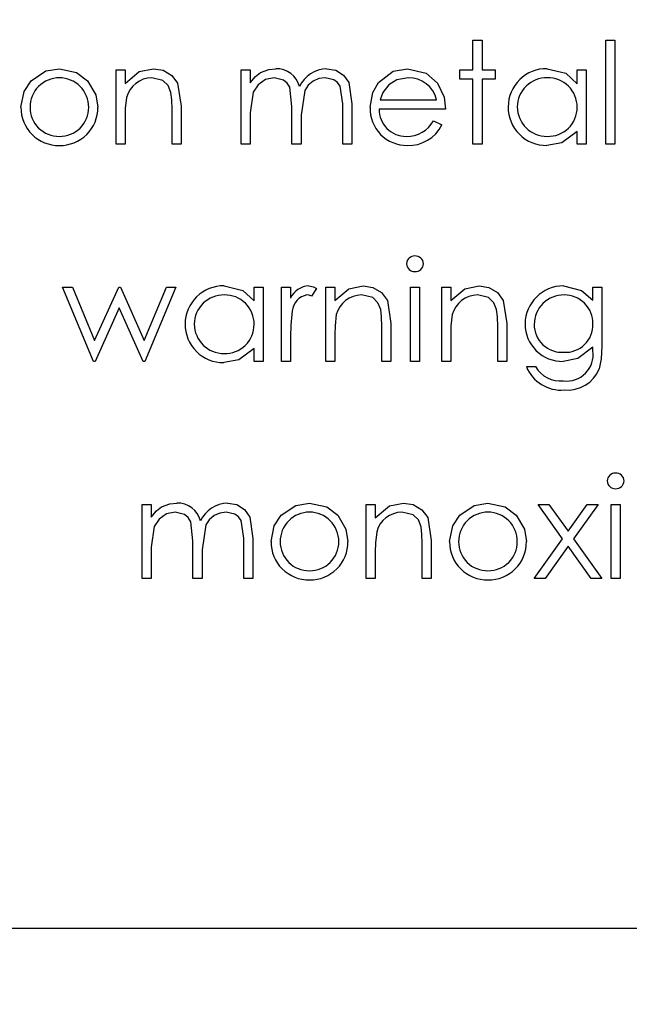
# Model space of a CAD drawing. Units: inches. Extents: x 0.9 to 15.8, y 0.6 to 10.5.
# Drawn here: x 2 to 2.1, y 6.3 to 6.3 of the extents above; entities that cross this region are included whole.
import ezdxf

# ---------------------------------------------------------------- set-up
doc = ezdxf.new("R2010")
doc.units = ezdxf.units.IN
doc.header["$MEASUREMENT"] = 0
doc.layers.add('FORMAT', color=7, linetype='Continuous')
doc.styles.add('SLDTEXTSTYLE0', font='TXT', dxfattribs={"width": 0.605})
doc.dimstyles.new('SLDDIMSTYLE11', dxfattribs={"dimtxt": 0.08, "dimasz": 0.13, "dimexe": 0, "dimexo": 0.0625, "dimgap": 0.02, "dimtad": 0, "dimtih": 1, "dimtoh": 1, "dimdec": 1, "dimlfac": 24, "dimrnd": 1e-09, "dimzin": 12, "dimdsep": 46, "dimlunit": 5, "dimtxsty": 'SLDTEXTSTYLE0', "dimsah": 1, "dimcen": 0, "dimadec": 0, "dimazin": 3, "dimtfac": 1, "dimtdec": 1, "dimtofl": 0, "dimtmove": 0, "dimatfit": 3, "dimfxl": 0, "dimfrac": 2, "dimtolj": 1, "dimtzin": 12, "dimarcsym": 0})

# ---------------------------------------------------------------- blocks, each defined once
blk = doc.blocks.new('_D_30')
at = {"layer": 'FORMAT'}
for p, q in [((1.679888227447718, 6.256453536282788), (1.429888227447718, 6.256453536282788)), ((1.811166584994379, 6.057934836871266), (1.679888227447718, 6.256453536282788))]:
    blk.add_line(p, q, dxfattribs=at)
blk.add_solid([(1.811166584994379, 6.057934836871266), (1.756142007900957, 6.177401551548158), (1.722777426707599, 6.155337899951205)], dxfattribs=at)
at = {"layer": 'FORMAT', "char_height": 0.08, "attachment_point": 1, "style": 'SLDTEXTSTYLE0'}
for s, insert in [('%%c', (0.8795826979574876, 6.349616141389157)), ('10', (0.996221583035134, 6.349838364030356)), ('FLUE', (1.148443801946965, 6.349838364030356)), ('OUTLET', (0.9380132529627301, 6.226838362436871))]:
    blk.add_mtext(s, dxfattribs=dict(at, insert=insert))

msp = doc.modelspace()

# ---------------------------------------------------------------- linework, layer by layer
at = {"color": 7, "linetype": 'Continuous', "lineweight": 25}
for p, q in [((2.055968082360975, 6.322297646955462), (2.055968082360975, 6.323321507354322)), ((2.055968082360975, 6.323321507354322), (2.056279692047585, 6.323321507354322)), ((2.056279692047585, 6.323321507354322), (2.056279692047585, 6.322297646955462)), ((2.060508680651573, 6.323321507354322), (2.060820290338182, 6.323321507354322)), ((2.060508680651573, 6.319760253793069), (2.060508680651573, 6.323321507354322)), ((2.060820290338182, 6.323321507354322), (2.060820290338182, 6.319760253793069)), ((2.043770788913681, 6.322297646955462), (2.044082398600291, 6.322297646955462)), ((2.043770788913681, 6.319760253793069), (2.043770788913681, 6.322297646955462)), ((2.044082398600291, 6.322297646955462), (2.044082398600291, 6.321839970228254)), ((2.048044293187186, 6.322297646955462), (2.048355902873795, 6.322297646955462)), ((2.048044293187186, 6.319760253793069), (2.048044293187186, 6.322297646955462)), ((2.048355902873795, 6.322297646955462), (2.048355902873795, 6.321856663604322)), ((2.055522925665818, 6.322297646955462), (2.055968082360975, 6.322297646955462)), ((2.055522925665818, 6.321986037268853), (2.055522925665818, 6.322297646955462)), ((2.056279692047585, 6.322297646955462), (2.056724848742741, 6.322297646955462)), ((2.056724848742741, 6.322297646955462), (2.056724848742741, 6.321986037268853)), ((2.059529335922229, 6.322297646955462), (2.059840945608838, 6.322297646955462)), ((2.059529335922229, 6.321828145753539), (2.059529335922229, 6.322297646955462)), ((2.059840945608838, 6.322297646955462), (2.059840945608838, 6.319760253793069)), ((2.055968082360975, 6.321986037268853), (2.055522925665818, 6.321986037268853)), ((2.055968082360975, 6.319760253793069), (2.055968082360975, 6.321986037268853)), ((2.056279692047585, 6.321986037268853), (2.056279692047585, 6.319760253793069)), ((2.056724848742741, 6.321986037268853), (2.056279692047585, 6.321986037268853)), ((2.051516515409408, 6.319760253793069), (2.051516515409408, 6.321136066204037)), ((2.051828125096018, 6.321134675089366), (2.051828125096018, 6.319760253793069)), ((2.052795645350647, 6.321273786556602), (2.054721643614536, 6.321273786556602)), ((2.045684962702855, 6.319760253793069), (2.045684962702855, 6.320953830181957)), ((2.045996572389465, 6.321056077110377), (2.045996572389465, 6.319760253793069)), ((2.048355902873795, 6.320827934304108), (2.048355902873795, 6.319760253793069)), ((2.049780404298297, 6.319760253793069), (2.049780404298297, 6.321050512651687)), ((2.055033253301146, 6.320962176869992), (2.052762954155847, 6.320962176869992)), ((2.044082398600291, 6.320677693919494), (2.044082398600291, 6.319760253793069)), ((2.050092013984906, 6.320747249653112), (2.050092013984906, 6.319760253793069)), ((2.054622874472798, 6.320561535844351), (2.054899706292599, 6.320416164361089)), ((2.059529335922229, 6.319760253793069), (2.059529335922229, 6.3201991504722)), ((2.044082398600291, 6.319760253793069), (2.043770788913681, 6.319760253793069)), ((2.045996572389465, 6.319760253793069), (2.045684962702855, 6.319760253793069)), ((2.048355902873795, 6.319760253793069), (2.048044293187186, 6.319760253793069)), ((2.050092013984906, 6.319760253793069), (2.049780404298297, 6.319760253793069)), ((2.051828125096018, 6.319760253793069), (2.051516515409408, 6.319760253793069)), ((2.056279692047585, 6.319760253793069), (2.055968082360975, 6.319760253793069)), ((2.059840945608838, 6.319760253793069), (2.059529335922229, 6.319760253793069)), ((2.060820290338182, 6.319760253793069), (2.060508680651573, 6.319760253793069)), ((2.042996633598511, 6.312332796808525), (2.041945646463539, 6.314870189970919)), ((2.041945646463539, 6.314870189970919), (2.042280209542243, 6.314870189970919)), ((2.042280209542243, 6.314870189970919), (2.043036280366673, 6.313045047520776)), ((2.043036280366673, 6.313045047520776), (2.043864689154066, 6.314870189970919)), ((2.043864689154066, 6.314870189970919), (2.043917551511616, 6.314870189970919)), ((2.043917551511616, 6.314870189970919), (2.044727875808269, 6.313045047520776)), ((2.044727875808269, 6.313045047520776), (2.04549090220606, 6.314870189970919)), ((2.045818509711402, 6.314870189970919), (2.044757784773724, 6.312332796808525)), ((2.04549090220606, 6.314870189970919), (2.045818509711402, 6.314870189970919)), ((2.048489449882342, 6.314400688768996), (2.048489449882342, 6.314870189970919)), ((2.048489449882342, 6.314870189970919), (2.048801059568952, 6.314870189970919)), ((2.048801059568952, 6.314870189970919), (2.048801059568952, 6.312332796808525)), ((2.049424278942171, 6.314870189970919), (2.049735888628781, 6.314870189970919)), ((2.049424278942171, 6.312332796808525), (2.049424278942171, 6.314870189970919)), ((2.049735888628781, 6.314870189970919), (2.049735888628781, 6.314496675681388)), ((2.050626202019095, 6.314827760973412), (2.050455094914394, 6.314557884726973)), ((2.050937811705704, 6.314870189970919), (2.051249421392314, 6.314870189970919)), ((2.050937811705704, 6.312332796808525), (2.050937811705704, 6.314870189970919)), ((2.051249421392314, 6.314870189970919), (2.051249421392314, 6.314412513243711)), ((2.053831330224223, 6.314870189970919), (2.054142939910832, 6.314870189970919)), ((2.053831330224223, 6.312332796808525), (2.053831330224223, 6.314870189970919)), ((2.054142939910832, 6.314870189970919), (2.054142939910832, 6.312332796808525)), ((2.054899706292599, 6.314870189970919), (2.055211315979208, 6.314870189970919)), ((2.054899706292599, 6.312332796808525), (2.054899706292599, 6.314870189970919)), ((2.055211315979208, 6.314870189970919), (2.055211315979208, 6.314412513243711)), ((2.060063523956416, 6.314870189970919), (2.060375133643026, 6.314870189970919)), ((2.060063523956416, 6.314426424390434), (2.060063523956416, 6.314870189970919)), ((2.060375133643026, 6.314870189970919), (2.060375133643026, 6.31285655148267)), ((2.04388207808747, 6.314157939258668), (2.043054364857414, 6.312332796808525)), ((2.044693097941459, 6.312332796808525), (2.04388207808747, 6.314157939258668)), ((2.052851985494878, 6.312332796808525), (2.052851985494878, 6.313526373197415)), ((2.053163595181488, 6.313628620125833), (2.053163595181488, 6.312332796808525)), ((2.056813880081773, 6.312332796808525), (2.056813880081773, 6.313526373197415)), ((2.057125489768382, 6.313628620125833), (2.057125489768382, 6.312332796808525)), ((2.049735888628781, 6.313185550102684), (2.049735888628781, 6.312332796808525)), ((2.051249421392314, 6.31325023693495), (2.051249421392314, 6.312332796808525)), ((2.055211315979208, 6.31325023693495), (2.055211315979208, 6.312332796808525)), ((2.048489449882342, 6.312332796808525), (2.048489449882342, 6.312771693487656)), ((2.060063523956416, 6.312687531049978), (2.060063523956416, 6.312818991386517)), ((2.043054364857414, 6.312332796808525), (2.042996633598511, 6.312332796808525)), ((2.044757784773724, 6.312332796808525), (2.044693097941459, 6.312332796808525)), ((2.048801059568952, 6.312332796808525), (2.048489449882342, 6.312332796808525)), ((2.049735888628781, 6.312332796808525), (2.049424278942171, 6.312332796808525)), ((2.051249421392314, 6.312332796808525), (2.050937811705704, 6.312332796808525)), ((2.053163595181488, 6.312332796808525), (2.052851985494878, 6.312332796808525)), ((2.054142939910832, 6.312332796808525), (2.053831330224223, 6.312332796808525)), ((2.055211315979208, 6.312332796808525), (2.054899706292599, 6.312332796808525)), ((2.057125489768382, 6.312332796808525), (2.056813880081773, 6.312332796808525)), ((2.057793224811117, 6.312154734130463), (2.058104834497727, 6.312154734130463)), ((2.044661102303995, 6.307442732986375), (2.044972711990604, 6.307442732986375)), ((2.044661102303995, 6.304905339823982), (2.044661102303995, 6.307442732986375)), ((2.044972711990604, 6.307442732986375), (2.044972711990604, 6.307001749635235)), ((2.05231779746069, 6.304905339823982), (2.05231779746069, 6.307442732986375)), ((2.05231779746069, 6.307442732986375), (2.052629407147299, 6.307442732986375)), ((2.052629407147299, 6.307442732986375), (2.052629407147299, 6.306985056259166)), ((2.059032707984194, 6.306267936645563), (2.058193865836758, 6.307442732986375)), ((2.058193865836758, 6.307442732986375), (2.058564597896944, 6.307442732986375)), ((2.058564597896944, 6.307442732986375), (2.059217726235619, 6.306527379531959)), ((2.059217726235619, 6.306527379531959), (2.059870854574294, 6.307442732986375)), ((2.060241586634479, 6.307442732986375), (2.05940344004438, 6.306267936645563)), ((2.059870854574294, 6.307442732986375), (2.060241586634479, 6.307442732986375)), ((2.060686743329636, 6.304905339823982), (2.060686743329636, 6.307442732986375)), ((2.060686743329636, 6.307442732986375), (2.060998353016245, 6.307442732986375)), ((2.060998353016245, 6.307442732986375), (2.060998353016245, 6.304905339823982)), ((2.044972711990604, 6.305973020335021), (2.044972711990604, 6.304905339823982)), ((2.046397213415106, 6.304905339823982), (2.046397213415106, 6.306195598682599)), ((2.048133324526217, 6.304905339823982), (2.048133324526217, 6.30628115223495)), ((2.048444934212827, 6.306279761120278), (2.048444934212827, 6.304905339823982)), ((2.054231971249864, 6.304905339823982), (2.054231971249864, 6.30609891621287)), ((2.054543580936473, 6.306201163141289), (2.054543580936473, 6.304905339823982)), ((2.058060318828211, 6.304905339823982), (2.059032707984194, 6.306267936645563)), ((2.059217726235619, 6.30600779820183), (2.058431050888397, 6.304905339823982)), ((2.060004401582841, 6.304905339823982), (2.059217726235619, 6.30600779820183)), ((2.05940344004438, 6.306267936645563), (2.060375133643026, 6.304905339823982)), ((2.046708823101715, 6.305892335684025), (2.046708823101715, 6.304905339823982)), ((2.052629407147299, 6.305822779950407), (2.052629407147299, 6.304905339823982)), ((2.044972711990604, 6.304905339823982), (2.044661102303995, 6.304905339823982)), ((2.046708823101715, 6.304905339823982), (2.046397213415106, 6.304905339823982)), ((2.048444934212827, 6.304905339823982), (2.048133324526217, 6.304905339823982)), ((2.052629407147299, 6.304905339823982), (2.05231779746069, 6.304905339823982)), ((2.054543580936473, 6.304905339823982), (2.054231971249864, 6.304905339823982)), ((2.058431050888397, 6.304905339823982), (2.058060318828211, 6.304905339823982)), ((2.060375133643026, 6.304905339823982), (2.060004401582841, 6.304905339823982)), ((2.060998353016245, 6.304905339823982), (2.060686743329636, 6.304905339823982)), ((2.022648103728496, 6.292948501095489), (2.168481437061831, 6.292948501095489))]:
    msp.add_line(p, q, dxfattribs=at)
at = {"color": 7, "linetype": 'Continuous', "lineweight": 25, "flags": 128}
for points in [[(2.040868923707129, 6.321922045993924), (2.041366428332609, 6.322262848835874), (2.041835748404422, 6.322342162624977)], [(2.041835748404422, 6.322342162624977), (2.042422986761395, 6.322211986676339), (2.042799790872371, 6.321924132665933)], [(2.044082398600291, 6.321839970228254), (2.044563701938273, 6.322241892504979), (2.045047832182912, 6.322342162624977)], [(2.045047832182912, 6.322342162624977), (2.045382098777978, 6.322286802463862), (2.045672827941942, 6.322113337859598), (2.045876079784353, 6.321842934537129), (2.045996572389465, 6.321056077110377)], [(2.048355902873795, 6.321856663604322), (2.048535695382786, 6.322074068482994), (2.048707854885904, 6.322213484517784)], [(2.048707854885904, 6.322213484517784), (2.048993348125308, 6.322317106923312), (2.049230914002713, 6.322342162624977)], [(2.050969111785832, 6.322342162624977), (2.051278010037202, 6.322288762449019), (2.051543091569475, 6.322122028613191), (2.051721246751433, 6.321864494661525), (2.051828125096018, 6.321134675089366)], [(2.052743478550433, 6.321869183636374), (2.053244448491822, 6.322253292500371), (2.05373534331183, 6.322342162624977)], [(2.05373534331183, 6.322342162624977), (2.054371022854481, 6.322185956137883), (2.054757117038681, 6.3218427524576)], [(2.058502693294023, 6.322342162624977), (2.059145833548489, 6.322183073415729), (2.059529335922229, 6.321828145753539)], [(2.040521145039037, 6.321021994800904), (2.040630380034917, 6.321560603860645), (2.040868923707129, 6.321922045993924)], [(2.042799790872371, 6.321924132665933), (2.043081132749576, 6.321450858082577), (2.043147569540462, 6.321021994800904)], [(2.045648098164037, 6.321531142770989), (2.04555409986923, 6.321764243238277), (2.045374860303879, 6.321939091917415), (2.04499357871069, 6.322030552938368)], [(2.04917666053049, 6.322030552938368), (2.048878099981193, 6.321967481825669), (2.048626329751178, 6.321794306412364), (2.048456326246467, 6.321540433562387), (2.048355902873795, 6.320827934304108)], [(2.049780404298297, 6.321050512651687), (2.04970865451374, 6.321704686815269), (2.049620674540558, 6.321844061447788), (2.049493145388563, 6.321948705687814), (2.04917666053049, 6.322030552938368)], [(2.05091485831361, 6.322030552938368), (2.050701404146789, 6.3220007319281), (2.050505168097051, 6.321911487719835), (2.050339632213583, 6.321773178319257), (2.050217541095464, 6.321595333782368), (2.050092013984906, 6.320747249653112)], [(2.051516515409408, 6.321136066204037), (2.051433020438123, 6.321746741708449), (2.051340365681816, 6.321870828391957), (2.051214949158726, 6.321961968534418), (2.05091485831361, 6.322030552938368)], [(2.052451344469237, 6.321021994800904), (2.052543123248066, 6.321522300643212), (2.052743478550433, 6.321869183636374)], [(2.05309751723455, 6.321792672329394), (2.052893008565704, 6.321522787845276), (2.052795645350647, 6.321273786556602)], [(2.053751341130562, 6.322030552938368), (2.053362225070479, 6.321957395204211), (2.05309751723455, 6.321792672329394)], [(2.054757117038681, 6.3218427524576), (2.054982949175784, 6.321371517440582), (2.055033253301146, 6.320962176869992)], [(2.045684962702855, 6.320953830181957), (2.045678156864347, 6.321278238066286), (2.045648098164037, 6.321531142770989)], [(2.044130392056488, 6.321358644551616), (2.044088104428073, 6.320978547750964), (2.044082398600291, 6.320677693919494)], [(2.059529335922229, 6.3201991504722), (2.059002838917556, 6.31980765277781), (2.058492955491317, 6.319715738123554)], [(2.047462807254137, 6.314914705640435), (2.048105947508603, 6.314755616431186), (2.048489449882342, 6.314400688768996)], [(2.050354934657983, 6.314914705640435), (2.05051271117537, 6.314884034616141), (2.050626202019095, 6.314827760973412)], [(2.051249421392314, 6.314412513243711), (2.051730724730295, 6.314814435520436), (2.052214854974935, 6.314914705640435)], [(2.052214854974935, 6.314914705640435), (2.052549121570001, 6.314859345479317), (2.052839850733965, 6.314685880875054), (2.053043102576376, 6.314415477552585), (2.053163595181488, 6.313628620125833)], [(2.055211315979208, 6.314412513243711), (2.05569261931719, 6.314814435520436), (2.056176749561829, 6.314914705640435)], [(2.056176749561829, 6.314914705640435), (2.056511016156896, 6.314859345479317), (2.056801745320859, 6.314685880875054), (2.05700499716327, 6.314415477552585), (2.057125489768382, 6.313628620125833)], [(2.059059139162969, 6.314914705640435), (2.059681789463697, 6.314760038967639), (2.060063523956416, 6.314426424390434)], [(2.050455094914394, 6.314557884726973), (2.050368187126783, 6.314591956321524), (2.050295812284408, 6.314603095953824)], [(2.05281512095606, 6.314103685786446), (2.052721122661253, 6.314336786253732), (2.052541883095902, 6.314511634932871), (2.052160601502713, 6.314603095953824)], [(2.056777015542955, 6.314103685786446), (2.056683017248148, 6.314336786253732), (2.056503777682797, 6.314511634932871), (2.056122496089607, 6.314603095953824)], [(2.049791533215676, 6.314056387887585), (2.04974179653138, 6.313570127492921), (2.049735888628781, 6.313185550102684)], [(2.052851985494878, 6.313526373197415), (2.052845179656369, 6.313850781081743), (2.05281512095606, 6.314103685786446)], [(2.056813880081773, 6.313526373197415), (2.056807074243264, 6.313850781081743), (2.056777015542955, 6.314103685786446)], [(2.05129741484851, 6.313931187567072), (2.051255127220096, 6.31355109076642), (2.051249421392314, 6.31325023693495)], [(2.055259309435405, 6.313931187567072), (2.055217021806991, 6.31355109076642), (2.055211315979208, 6.31325023693495)], [(2.048489449882342, 6.312771693487656), (2.047962952877671, 6.312380195793266), (2.04745306945143, 6.31228828113901)], [(2.060063523956416, 6.312818991386517), (2.059549372760231, 6.31242967051401), (2.059049401360263, 6.312332796808525)], [(2.060375133643026, 6.31285655148267), (2.060354435117731, 6.312416331143175), (2.060282624517314, 6.312078222823483)], [(2.044972711990604, 6.307001749635235), (2.045152504499595, 6.307219154513906), (2.045324664002713, 6.307358570548697)], [(2.045324664002713, 6.307358570548697), (2.045610157242117, 6.307462192954224), (2.045847723119522, 6.307487248655891)], [(2.047585920902641, 6.307487248655891), (2.047894819154011, 6.307433848479931), (2.048159900686284, 6.307267114644104), (2.048338055868242, 6.307009580692437), (2.048444934212827, 6.306279761120278)], [(2.049415932254137, 6.307067132024836), (2.049913436879617, 6.307407934866786), (2.05038275695143, 6.307487248655891)], [(2.05038275695143, 6.307487248655891), (2.050969995308404, 6.307357072707252), (2.051346799419379, 6.307069218696845)], [(2.052629407147299, 6.306985056259166), (2.053110710485281, 6.307386978535892), (2.053594840729921, 6.307487248655891)], [(2.053594840729921, 6.307487248655891), (2.053929107324987, 6.307431888494774), (2.05421983648895, 6.307258423890511), (2.054423088331361, 6.306988020568042), (2.054543580936473, 6.306201163141289)], [(2.055514578977784, 6.307067132024836), (2.056012083603264, 6.307407934866786), (2.056481403675078, 6.307487248655891)], [(2.056481403675078, 6.307487248655891), (2.05706864203205, 6.307357072707252), (2.057445446143026, 6.307069218696845)], [(2.045793469647299, 6.307175638969281), (2.045494909098001, 6.30711256785658), (2.045243138867987, 6.306939392443278), (2.045073135363277, 6.3066855195933), (2.044972711990604, 6.305973020335021)], [(2.046397213415106, 6.306195598682599), (2.046325463630549, 6.306849772846182), (2.046237483657367, 6.306989147478699), (2.046109954505372, 6.307093791718727), (2.045793469647299, 6.307175638969281)], [(2.047531667430419, 6.307175638969281), (2.047318213263598, 6.307145817959013), (2.04712197721386, 6.307056573750748), (2.046956441330392, 6.306918264350168), (2.046834350212273, 6.306740419813281), (2.046708823101715, 6.305892335684025)], [(2.048133324526217, 6.30628115223495), (2.048049829554932, 6.306891827739361), (2.047957174798625, 6.307015914422871), (2.047831758275535, 6.307107054565331), (2.047531667430419, 6.307175638969281)], [(2.049068153586046, 6.306167080831816), (2.049177388581926, 6.306705689891557), (2.049415932254137, 6.307067132024836)], [(2.051346799419379, 6.307069218696845), (2.051628141296585, 6.306595944113489), (2.051694578087471, 6.306167080831816)], [(2.054195106711046, 6.306676228801902), (2.054101108416239, 6.30690932926919), (2.053921868850888, 6.307084177948327), (2.053540587257698, 6.307175638969281)], [(2.055166800309693, 6.306167080831816), (2.055276035305572, 6.306705689891557), (2.055514578977784, 6.307067132024836)], [(2.057445446143026, 6.307069218696845), (2.057726788020231, 6.306595944113489), (2.057793224811117, 6.306167080831816)], [(2.054231971249864, 6.30609891621287), (2.054225165411355, 6.3064233240972), (2.054195106711046, 6.306676228801902)], [(2.052677400603496, 6.306503730582528), (2.052635112975082, 6.306123633781877), (2.052629407147299, 6.305822779950407)]]:
    msp.add_lwpolyline(points, dxfattribs=at)
at = {"color": 7, "linetype": 'Continuous', "lineweight": 25}
for centre, radius, start, end in [((2.049249940812271, 6.321528745731697), 0.0008136393929478009, 14.27549335598977, 91.33997355313637), ((2.051012017102482, 6.321263901301073), 0.001079114613386801, 92.2786659423678, 154.4467806913926), ((2.058483601143279, 6.321028685827653), 0.001313615547764445, 89.16723109944789, 179.6850794848515), ((2.041833860163946, 6.321029402601769), 0.001001150460024367, 89.97154951953468, 180.5433762463179), ((2.041834463595084, 6.321029015277972), 0.001001537666037527, 359.4789927385012, 90.00608149567252), ((2.045004127186469, 6.321126588416448), 0.0009040260655709518, 90.66856131778368, 165.1261408498735), ((2.053782746487346, 6.321070390786218), 0.000960675624160586, 12.22326090646272, 91.87338473834045), ((2.058489759699706, 6.321022504669259), 0.001008193414078662, 89.02776353016861, 179.4360374062242), ((2.058533945573348, 6.321035457763314), 0.0009954635483800552, 359.305165034525, 91.5587714058826), ((2.041812225477383, 6.321006694922391), 0.001291171090352468, 179.3210512622991, 271.0438887747215), ((2.041816811333632, 6.321011285761639), 0.0009840943821274783, 179.4979835437682, 271.0216118721871), ((2.041851595939379, 6.321011595867698), 0.000984399009448411, 268.9965935072846, 0.4838110766600006), ((2.041859398772552, 6.321003819996304), 0.001288298975712462, 268.9481149744042, 0.8083326632766829), ((2.053713547665545, 6.320978607590856), 0.001262948676219845, 178.0312792589435, 270.6417030276677), ((2.053676133283897, 6.320940692618659), 0.0009134318217379013, 178.6522579768146, 270.7908528494333), ((2.058479002039489, 6.321024708250252), 0.001309044495578954, 179.5098802014234, 270.6107424477971), ((2.058500100731978, 6.32104591491919), 0.001018574899196527, 180.7586647857111, 270.2240860686059), ((2.058537722705291, 6.321018402837935), 0.000991625737398442, 268.0560183315804, 0.2879216509269719), ((2.053706668207241, 6.321079851160225), 0.00105265601585565, 269.0241782140001, 330.5023330546271), ((2.053775606316999, 6.320966335125117), 0.0012515145323709, 267.8058993502144, 333.9213840399162), ((2.053976428121847, 6.315659890523776), 0.0002788311812855021, 88.08537500060696, 177.9055569350359), ((2.053998642607681, 6.315660868441581), 0.0002779969983149697, 1.89905674486016, 92.65939529788866), ((2.053974733578272, 6.315681338297989), 0.00027717906158722, 182.3276592838265, 272.2765573011243), ((2.053996976818032, 6.315684009410139), 0.0002798569276261476, 267.6996506460159, 357.1472056933574), ((2.047443715103394, 6.313601228843111), 0.001313615547765224, 89.16723109952537, 179.6850794849293), ((2.050388470862837, 6.314197666192834), 0.0007178232696502544, 92.67779378180275, 155.3830165955553), ((2.059059313264676, 6.313604088910405), 0.001310616741594057, 90.00761114423884, 179.7485773959926), ((2.04744987365982, 6.313595047684718), 0.001008193414077219, 89.0277635301669, 179.4360374063754), ((2.047494059533461, 6.31360800077877), 0.000995463548380043, 359.3051650345762, 91.55877140585706), ((2.050395917795848, 6.314004833958606), 0.000606579366895753, 99.49914181678118, 175.1244792028657), ((2.052171149978494, 6.3136991314319), 0.0009040260655755254, 90.66856131797742, 165.1261408496593), ((2.056133044565388, 6.313699131431901), 0.000904026065574524, 90.6685613179218, 165.1261408496993), ((2.059065187645551, 6.313598406031877), 0.001004869404166919, 88.91707096217007, 180.0619209184566), ((2.059101354734203, 6.313640746318785), 0.0009625028925187854, 358.4912824747964, 91.02247620434302), ((2.047439115999603, 6.313597251265707), 0.001309044495578944, 179.5098802014234, 270.6107424477582), ((2.047460214692092, 6.313618457934646), 0.001018574899196083, 180.7586647857115, 270.224086068606), ((2.047497836665407, 6.313590945853388), 0.0009916257373949668, 268.0560183314452, 0.2879216511843355), ((2.059024271188512, 6.313608112453639), 0.001275563216859614, 179.92239851426, 271.1288706986692), ((2.059007326440776, 6.313589662866562), 0.0009470385687230491, 179.5367360500192, 273.5156029290812), ((2.059128525406129, 6.313578020409675), 0.0009357456181965255, 266.131838257993, 2.2896424479641), ((2.059174649531326, 6.31255613916228), 0.0008985330109313155, 262.6139356341537, 8.40847393194216), ((2.058982564537281, 6.312629683807747), 0.00128066630321271, 201.7687508535571, 274.7694799014836), ((2.05896679971511, 6.312659845786044), 0.0009990604689324274, 210.3703045688862, 275.3032049580874), ((2.059204399544088, 6.31250868343251), 0.001160976067286594, 264.2978394086273, 338.2365940576813), ((2.060831841227262, 6.308232433539231), 0.0002788311812863305, 88.08537500097786, 177.9055569346811), ((2.060854055713094, 6.308233411457039), 0.0002779969983146993, 1.89905674486016, 92.65939529798861), ((2.060830146683687, 6.308253881313448), 0.0002771790615887258, 182.3276592839988, 272.2765573007429), ((2.060852389923445, 6.308256552425596), 0.0002798569276270351, 267.6996506460231, 357.147205693362), ((2.04586674992908, 6.306673831762611), 0.0008136393929469027, 14.27549335592916, 91.33997355310656), ((2.047628826219293, 6.306408987331983), 0.001079114613390599, 92.2786659424781, 154.4467806912834), ((2.050380868710956, 6.30617448863268), 0.001001150460026135, 89.9715495196364, 180.5433762462661), ((2.05038147214209, 6.306174101308883), 0.001001537666039425, 359.4789927385531, 90.00608149557087), ((2.053551135733479, 6.306271674447358), 0.000904026065573636, 90.66856131792244, 165.1261408498009), ((2.056479515434603, 6.30617448863268), 0.001001150460025575, 89.97154951961097, 180.5433762462666), ((2.056480118865736, 6.306174101308883), 0.001001537666040313, 359.4789927385536, 90.00608149552006), ((2.050359234024393, 6.306151780953305), 0.001291171090353789, 179.3210512623392, 271.043888774642), ((2.05036381988064, 6.306156371792554), 0.0009840943821274573, 179.4979835439233, 271.0216118721852), ((2.05039860448639, 6.306156681898609), 0.0009843990094466736, 268.9965935071536, 0.4838110767125671), ((2.050406407319557, 6.306148906027221), 0.001288298975716175, 268.9481149745264, 0.8083326630772479), ((2.056457880748039, 6.306151780953305), 0.001291171090353064, 179.3210512623388, 271.0438887746813), ((2.056462466604286, 6.306156371792553), 0.0009840943821265774, 179.4979835438712, 271.021611872212), ((2.056497251210036, 6.306156681898609), 0.000984399009447087, 268.9965935072053, 0.4838110767121306), ((2.056505054043205, 6.306148906027219), 0.001288298975714407, 268.9481149745051, 0.8083326631570776)]:
    msp.add_arc(centre, radius, start, end, dxfattribs=at)

# ---------------------------------------------------------------- dimensions: what is measured, and where the dimension line sits
at = {"layer": 'FORMAT'}
dim = msp.add_diameter_dim_2p(p1=(2.040996289129319, 5.710387116107114), p2=(1.811166584994379, 6.057934836871266), text='<> FLUE\\POUTLET', dimstyle='SLDDIMSTYLE11', dxfattribs=at)
dim.commit()
dim.dimension.update_dxf_attribs({"geometry": '_D_30', "text_midpoint": (1.154735462702603, 6.256453536282788), "dimtype": 163})

doc.saveas('drawing.dxf')
